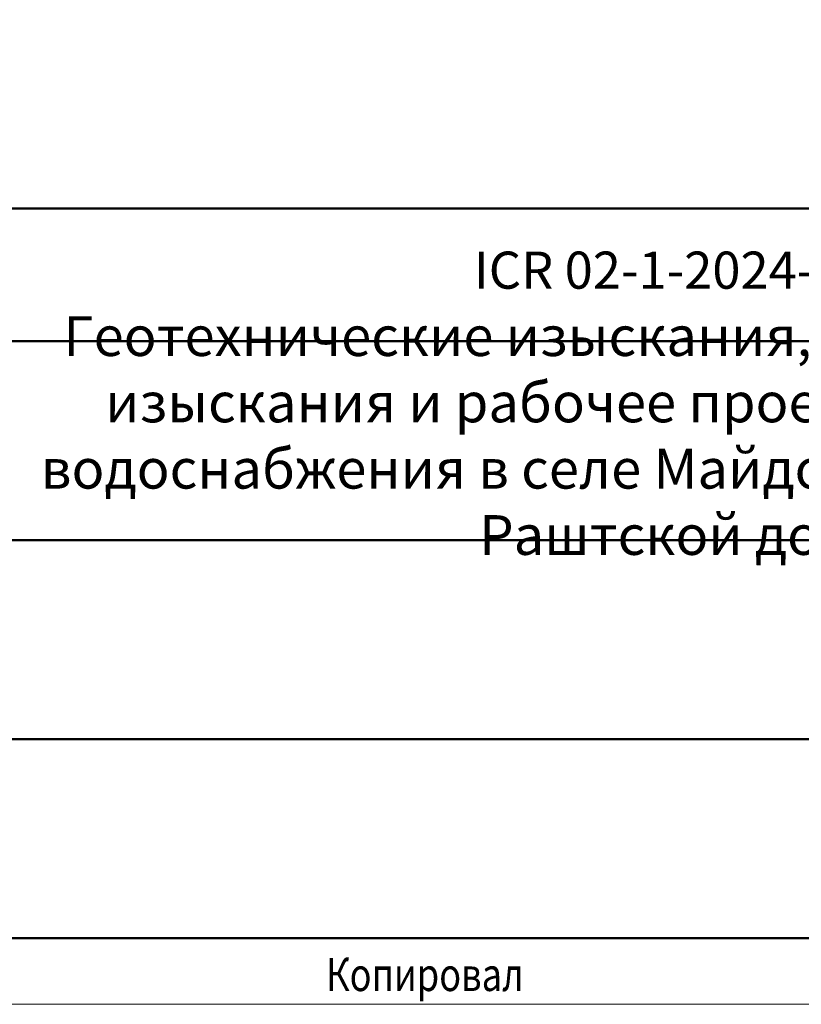
# Model space of a CAD drawing. Units: millimetres. Extents: x 562827 to 1470139, y -268630 to 242933.
# Drawn here: x 636795 to 642686, y 193663 to 201088 of the extents above; entities that cross this region are included whole.
import ezdxf

# ---------------------------------------------------------------- set-up
doc = ezdxf.new("R2010")
doc.units = ezdxf.units.MM
for name, color, linetype, lineweight in [('009_тонкий', 7, 'Continuous', 9), ('020_текст', 7, 'Continuous', 20), ('040_основной', 5, 'Continuous', 40), ('Layer Unneeded Elements_Pen_No__41', 7, 'Continuous', 25)]:
    doc.layers.add(name, color=color, linetype=linetype, lineweight=lineweight)
doc.styles.get("Standard").update_dxf_attribs({"font": 'times.ttf', "height": 300})

# ---------------------------------------------------------------- blocks, each defined once
blk = doc.blocks.new('*U659')
at = {"layer": '009_тонкий', "color": 0, "lineweight": 9}
blk.add_lwpolyline([(420, -297), (0, -297), (0, 0), (420, 0)], close=True, dxfattribs=at)
at = {"layer": '040_основной', "color": 0, "lineweight": 50, "extrusion": (-1, 0, 0)}
blk.add_line((295, -247), (415, -247), dxfattribs=at)
at = {"layer": '040_основной', "color": 0, "lineweight": 50}
for p, q in [((230, -262), (415, -262)), ((295, -277), (415, -277))]:
    blk.add_line(p, q, dxfattribs=at)
blk.add_lwpolyline([(20, -292), (415, -292), (415, -5), (20, -5)], close=True, dxfattribs=at)
blk.add_lwpolyline([(415, -237), (230, -237), (230, -292)], dxfattribs=at)
at = {"lineweight": 9, "insert": (353.539, -242), "char_height": 2.8, "width": 117.07796, "attachment_point": 5}
blk.add_mtext('                                   ICR 02-1-2024-1-0                                КМ', dxfattribs=at)
at = {"layer": '020_текст', "color": 0, "width": 0.8}
blk.add_text('Копировал', height=2.5, dxfattribs=at).set_placement((325.287, -296))
at = {"layer": 'Layer Unneeded Elements_Pen_No__41', "linetype": 'Continuous', "lineweight": 30, "insert": (355, -254.5), "char_height": 3, "width": 120, "attachment_point": 5}
blk.add_mtext('Геотехнические изыскания, гидрогеологические изыскания и рабочее проектирование систем водоснабжения в селе Майдони нав, города Рогун, Раштской долины', dxfattribs=at)

msp = doc.modelspace()

# ---------------------------------------------------------------- block references
at = {"layer": '020_текст', "xscale": 100, "yscale": 100, "zscale": 100}
msp.add_blockref('*U659', (606576.1, 223363.3), dxfattribs=at)

doc.saveas('drawing.dxf')
